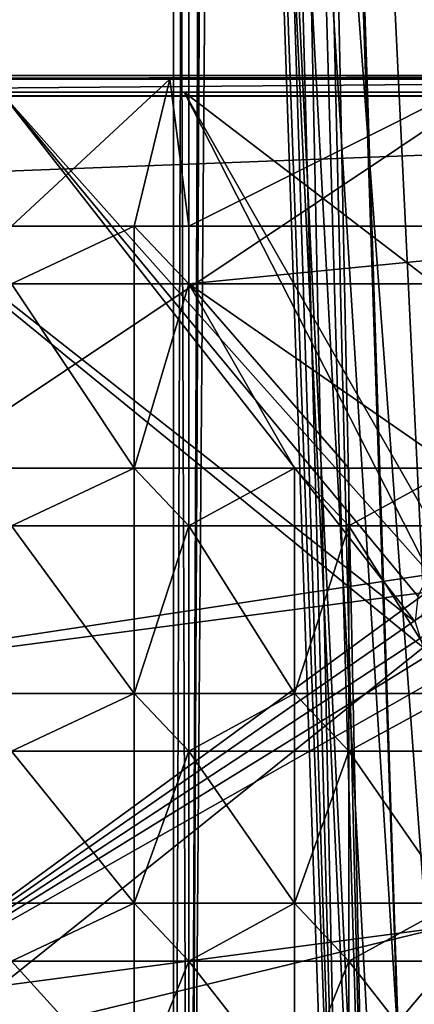
# Model space of a CAD drawing. Units: inches. Extents: x -5.9 to 5.9, y -10.7 to 10.7.
# Drawn here: x -1.8 to -0.3, y -2.4 to 1.4 of the extents above; entities that cross this region are included whole.
import ezdxf

# ---------------------------------------------------------------- set-up
doc = ezdxf.new("R2010")
doc.units = ezdxf.units.IN
doc.layers.get('0').update_dxf_attribs({"true_color": 0xc2ced6})

msp = doc.modelspace()

# ---------------------------------------------------------------- linework, layer by layer
for points in [[(-1.1772, -6.2394), (-1.1181, -6.2394), (-1.1181, 10.2225), (-1.1772, -6.2394)], [(-1.1181, 10.2225), (-1.1772, 10.2225), (-1.1772, -6.2394), (-1.1181, 10.2225)], [(-1.1181, -6.2394), (-1.1772, -6.2394), (-1.1772, 10.2225), (-1.1181, -6.2394)], [(-1.1772, 10.2225), (-1.1181, 10.2225), (-1.1181, -6.2394), (-1.1772, 10.2225)], [(-1.1772, 10.2225), (-1.1772, 10.2225), (-1.1772, -6.2394), (-1.1772, 10.2225)], [(-1.1772, -6.2394), (-1.1772, -6.2394), (-1.1772, 10.2225), (-1.1772, -6.2394)], [(-1.1181, -6.2394), (-1.0525, 8.8211), (-1.1181, 10.2225), (-1.1181, -6.2394)], [(-0.4037, -4.6229), (-0.4196, -4.7038), (-1.1181, 10.2225), (-0.4037, -4.6229)], [(-1.1181, -6.2394), (-1.1181, 10.2225), (-0.4196, -4.7038), (-1.1181, -6.2394)], [(-0.3266, -4.478), (-0.4037, -4.6229), (-1.1181, 10.2225), (-0.3266, -4.478)], [(-1.1181, 10.2225), (-0.0429, -4.3257), (-0.1999, -4.3736), (-1.1181, 10.2225)], [(-1.1181, 10.2225), (-0.1999, -4.3736), (-0.3266, -4.478), (-1.1181, 10.2225)], [(1.1265, 10.2225), (-0.0429, -4.3257), (-1.1181, 10.2225), (1.1265, 10.2225)], [(-1.1181, -6.2394), (-1.0499, 8.7847), (-1.0525, 8.8211), (-1.1181, -6.2394)], [(-1.0402, 8.7495), (-1.0499, 8.7847), (-1.1181, -6.2394), (-1.0402, 8.7495)], [(-0.2589, -4.2637), (-0.6848, 8.7752), (-0.6963, 8.7406), (-0.2589, -4.2637)], [(0.6901, 8.7847), (-0.6848, 8.7752), (-0.0553, -4.2016), (0.6901, 8.7847)], [(-0.0553, -4.2016), (-0.6848, 8.7752), (-0.2589, -4.2637), (-0.0553, -4.2016)], [(-1.0402, 8.7495), (-1.1181, -6.2394), (-1.0014, 8.6881), (-1.0402, 8.7495)], [(-0.6963, 8.7406), (-0.7382, 8.6813), (-0.4231, -4.399), (-0.6963, 8.7406)], [(-0.2589, -4.2637), (-0.6963, 8.7406), (-0.4231, -4.399), (-0.2589, -4.2637)], [(-1.1181, -6.2394), (-0.5437, -4.6917), (-1.0014, 8.6881), (-1.1181, -6.2394)], [(-1.0014, 8.6881), (-0.523, -4.5869), (-0.9421, 8.6462), (-1.0014, 8.6881)], [(-0.523, -4.5869), (-1.0014, 8.6881), (-0.5437, -4.6917), (-0.523, -4.5869)], [(-0.7996, 8.6425), (-0.4231, -4.399), (-0.7382, 8.6813), (-0.7996, 8.6425)], [(-0.523, -4.5869), (-0.8712, 8.6302), (-0.9421, 8.6462), (-0.523, -4.5869)], [(-0.523, -4.5869), (-0.7996, 8.6425), (-0.8712, 8.6302), (-0.523, -4.5869)], [(-0.7996, 8.6425), (-0.523, -4.5869), (-0.4231, -4.399), (-0.7996, 8.6425)], [(-5.6717, 1.1111), (3.9985, 1.1898), (-5.6515, 1.1897), (-5.6717, 1.1111)], [(3.9985, 1.1898), (-5.6717, 1.1111), (5.6791, 1.1109), (3.9985, 1.1898)], [(-4.2828, 1.1757), (-5.6515, 1.1897), (3.9985, 1.1898), (-4.2828, 1.1757)], [(3.9985, 1.1898), (-3.638, 1.1757), (-4.2828, 1.1757), (3.9985, 1.1898)], [(3.9985, 1.1898), (-2.617, 1.1757), (-3.638, 1.1757), (3.9985, 1.1898)], [(3.9985, 1.1898), (-1.8932, 1.1757), (-2.617, 1.1757), (3.9985, 1.1898)], [(3.9985, 1.1898), (-1.191, 1.1757), (-1.8932, 1.1757), (3.9985, 1.1898)], [(-1.7972, 0.614), (-1.8932, 1.1757), (-1.191, 1.1757), (-1.7972, 0.614)], [(-1.191, 1.1757), (-1.3275, 0.614), (-1.7972, 0.614), (-1.191, 1.1757)], [(-1.1191, 0.614), (-1.3275, 0.614), (-1.191, 1.1757), (-1.1191, 0.614)], [(3.9985, 1.1898), (0.0039, 1.1757), (-1.191, 1.1757), (3.9985, 1.1898)], [(-1.191, 1.1757), (0.0039, 1.1757), (-1.1191, 0.614), (-1.191, 1.1757)], [(1.1298, 0.614), (-1.1191, 0.614), (0.0039, 1.1757), (1.1298, 0.614)], [(-5.6717, 1.1111), (-5.6126, 1.1119), (5.6941, 1.1116), (-5.6717, 1.1111)], [(5.6941, 1.1116), (5.6791, 1.1109), (-5.6717, 1.1111), (5.6941, 1.1116)], [(0.004, 1.1254), (0.004, 1.1256), (-5.6574, 1.1255), (0.004, 1.1254)], [(-1.1366, 1.1256), (-5.6574, 1.1255), (0.004, 1.1256), (-1.1366, 1.1256)], [(-1.8378, 1.1256), (-5.6574, 1.1255), (-1.1366, 1.1256), (-1.8378, 1.1256)], [(0.004, 1.1254), (-5.6574, 1.1255), (-2.8267, 1.1255), (0.004, 1.1254)], [(-5.4076, 0.6857), (5.6941, 1.1116), (-5.6126, 1.1119), (-5.4076, 0.6857)], [(5.6941, 1.1116), (-5.4076, 0.6857), (0.0011, -4.731), (5.6941, 1.1116)], [(-2.8267, 1.1255), (-3.5099, -1.219), (0.004, 1.1254), (-2.8267, 1.1255)], [(-3.5099, -1.219), (-0.1582, -0.7128), (0.004, 1.1254), (-3.5099, -1.219)], [(-0.2217, -0.9977), (-2.1713, -2.5575), (-2.8267, 1.1256), (-0.2217, -0.9977)], [(-0.2217, -0.9977), (-2.8267, 1.1256), (-0.2518, -0.9002), (-0.2217, -0.9977)], [(-1.8378, 1.1256), (-0.2518, -0.9002), (-2.8267, 1.1256), (-1.8378, 1.1256)], [(-1.8378, 1.1256), (-0.1971, -0.7148), (-0.2425, -0.8022), (-1.8378, 1.1256)], [(-0.1971, -0.7148), (-1.8378, 1.1256), (-1.1366, 1.1256), (-0.1971, -0.7148)], [(-1.8378, 1.1256), (-0.2425, -0.8022), (-0.2518, -0.9002), (-1.8378, 1.1256)], [(-1.1366, 1.1256), (0.004, 1.1256), (0.004, 0.2539), (-1.1366, 1.1256)], [(0.004, 0.2539), (-0.119, -0.6492), (-1.1366, 1.1256), (0.004, 0.2539)], [(-0.119, -0.6492), (-0.1971, -0.7148), (-1.1366, 1.1256), (-0.119, -0.6492)], [(-1.3275, 0.614), (-1.3275, 0.3926), (-1.7972, 0.3926), (-1.3275, 0.614)], [(-1.7972, 0.3926), (-1.7972, 0.614), (-1.3275, 0.614), (-1.7972, 0.3926)], [(-1.1191, 0.3926), (-1.3275, 0.3926), (-1.3275, 0.614), (-1.1191, 0.3926)], [(-1.3275, 0.614), (-1.1191, 0.614), (-1.1191, 0.3926), (-1.3275, 0.614)], [(-1.1191, 0.614), (-1.3275, 0.614), (-1.3275, 0.614), (-1.1191, 0.614)], [(-1.3275, 0.614), (-1.1191, 0.614), (-1.1191, 0.614), (-1.3275, 0.614)], [(-1.3275, 0.614), (-1.3275, 0.3926), (-1.3275, 0.3926), (-1.3275, 0.614)], [(-1.3275, 0.3926), (-1.3275, 0.614), (-1.3275, 0.614), (-1.3275, 0.3926)], [(-1.1191, 0.3926), (-1.1191, 0.3926), (-1.1191, 0.614), (-1.1191, 0.3926)], [(-1.1191, 0.614), (-1.1191, 0.614), (-1.1191, 0.3926), (-1.1191, 0.614)], [(1.1298, 0.614), (1.1298, 0.3926), (-1.1191, 0.3926), (1.1298, 0.614)], [(-1.1191, 0.3926), (-1.1191, 0.614), (1.1298, 0.614), (-1.1191, 0.3926)], [(-1.3275, -0.3115), (-1.7972, -0.3115), (-1.7972, 0.3926), (-1.3275, -0.3115)], [(-1.7972, 0.3926), (-1.3275, 0.3926), (-1.3275, -0.3115), (-1.7972, 0.3926)], [(-1.1191, 0.3926), (-1.1191, 0.3926), (-1.3275, 0.3926), (-1.1191, 0.3926)], [(-1.3275, 0.3926), (-1.3275, 0.3926), (-1.1191, 0.3926), (-1.3275, 0.3926)], [(-1.1191, 0.3926), (-1.1191, -0.3115), (-1.3275, -0.3115), (-1.1191, 0.3926)], [(-1.3275, -0.3115), (-1.3275, 0.3926), (-1.1191, 0.3926), (-1.3275, -0.3115)], [(-1.1191, 0.3926), (-0.7143, -0.3115), (-1.1191, -0.3115), (-1.1191, 0.3926)], [(-0.7143, -0.3115), (-1.1191, 0.3926), (-0.506, -0.3115), (-0.7143, -0.3115)], [(-0.506, -0.3115), (-1.1191, 0.3926), (-0.1012, -0.3115), (-0.506, -0.3115)], [(-1.1191, 0.3926), (1.1298, 0.3926), (-0.1012, -0.3115), (-1.1191, 0.3926)], [(-1.7972, -0.5329), (-1.7972, -0.3115), (-1.3275, -0.3115), (-1.7972, -0.5329)], [(-1.3275, -0.3115), (-1.3275, -0.5329), (-1.7972, -0.5329), (-1.3275, -0.3115)], [(-1.1191, -0.5329), (-1.3275, -0.5329), (-1.3275, -0.3115), (-1.1191, -0.5329)], [(-1.3275, -0.3115), (-1.1191, -0.3115), (-1.1191, -0.5329), (-1.3275, -0.3115)], [(-1.1191, -0.3115), (-1.3275, -0.3115), (-1.3275, -0.3115), (-1.1191, -0.3115)], [(-1.3275, -0.3115), (-1.1191, -0.3115), (-1.1191, -0.3115), (-1.3275, -0.3115)], [(-1.3275, -0.3115), (-1.3275, -0.5329), (-1.3275, -0.5329), (-1.3275, -0.3115)], [(-1.3275, -0.5329), (-1.3275, -0.3115), (-1.3275, -0.3115), (-1.3275, -0.5329)], [(-1.1191, -0.5329), (-1.1191, -0.5329), (-1.1191, -0.3115), (-1.1191, -0.5329)], [(-1.1191, -0.3115), (-1.1191, -0.3115), (-1.1191, -0.5329), (-1.1191, -0.3115)], [(-0.7143, -0.3115), (-0.7143, -0.5329), (-1.1191, -0.5329), (-0.7143, -0.3115)], [(-1.1191, -0.5329), (-1.1191, -0.3115), (-0.7143, -0.3115), (-1.1191, -0.5329)], [(-0.506, -0.5329), (-0.7143, -0.5329), (-0.7143, -0.3115), (-0.506, -0.5329)], [(-0.7143, -0.3115), (-0.506, -0.3115), (-0.506, -0.5329), (-0.7143, -0.3115)], [(-0.506, -0.3115), (-0.7143, -0.3115), (-0.7143, -0.3115), (-0.506, -0.3115)], [(-0.7143, -0.3115), (-0.506, -0.3115), (-0.506, -0.3115), (-0.7143, -0.3115)], [(-0.7143, -0.3115), (-0.7143, -0.5329), (-0.7143, -0.5329), (-0.7143, -0.3115)], [(-0.7143, -0.5329), (-0.7143, -0.3115), (-0.7143, -0.3115), (-0.7143, -0.5329)], [(-0.506, -0.5329), (-0.506, -0.5329), (-0.506, -0.3115), (-0.506, -0.5329)], [(-0.506, -0.3115), (-0.506, -0.3115), (-0.506, -0.5329), (-0.506, -0.3115)], [(-0.506, -0.5329), (-0.506, -0.3115), (-0.1012, -0.3115), (-0.506, -0.5329)], [(-0.1012, -0.3115), (-0.1012, -0.5329), (-0.506, -0.5329), (-0.1012, -0.3115)], [(-1.7972, -0.5329), (-1.3275, -0.5329), (-1.3275, -1.1734), (-1.7972, -0.5329)], [(-1.3275, -1.1734), (-1.7972, -1.1734), (-1.7972, -0.5329), (-1.3275, -1.1734)], [(-1.1191, -0.5329), (-1.1191, -0.5329), (-1.3275, -0.5329), (-1.1191, -0.5329)], [(-1.3275, -0.5329), (-1.3275, -0.5329), (-1.1191, -0.5329), (-1.3275, -0.5329)], [(-1.1191, -0.5329), (-1.1191, -1.1734), (-1.3275, -1.1734), (-1.1191, -0.5329)], [(-1.3275, -1.1734), (-1.3275, -0.5329), (-1.1191, -0.5329), (-1.3275, -1.1734)], [(-1.1191, -0.5329), (-0.7143, -0.5329), (-0.7143, -1.1734), (-1.1191, -0.5329)], [(-0.7143, -1.1734), (-1.1191, -1.1734), (-1.1191, -0.5329), (-0.7143, -1.1734)], [(-0.506, -0.5329), (-0.506, -0.5329), (-0.7143, -0.5329), (-0.506, -0.5329)], [(-0.7143, -0.5329), (-0.7143, -0.5329), (-0.506, -0.5329), (-0.7143, -0.5329)], [(-0.506, -0.5329), (-0.506, -1.1734), (-0.7143, -1.1734), (-0.506, -0.5329)], [(-0.7143, -1.1734), (-0.7143, -0.5329), (-0.506, -0.5329), (-0.7143, -1.1734)], [(-0.1012, -1.1734), (-0.506, -1.1734), (-0.506, -0.5329), (-0.1012, -1.1734)], [(-0.506, -0.5329), (-0.1012, -0.5329), (-0.1012, -1.1734), (-0.506, -0.5329)], [(-0.2074, -0.7857), (-0.1582, -0.7128), (-3.5099, -1.219), (-0.2074, -0.7857)], [(-3.5099, -1.219), (-2.3665, -2.3624), (-0.2074, -0.7857), (-3.5099, -1.219)], [(-2.3665, -2.3624), (-0.2254, -0.875), (-0.2074, -0.7857), (-2.3665, -2.3624)], [(-2.3665, -2.3624), (-0.2132, -0.9489), (-0.2254, -0.875), (-2.3665, -2.3624)], [(-2.3665, -2.3624), (-0.1795, -1.0127), (-0.2132, -0.9489), (-2.3665, -2.3624)], [(-0.1795, -1.0127), (-2.3665, -2.3624), (-0.1002, -1.0794), (-0.1795, -1.0127)], [(-0.2217, -0.9977), (0.004, -2.032), (-2.1713, -2.5575), (-0.2217, -0.9977)], [(-2.3665, -2.3624), (0.004, -2.0489), (-0.1002, -1.0794), (-2.3665, -2.3624)], [(-1.7972, -1.3948), (-1.7972, -1.1734), (-1.3275, -1.1734), (-1.7972, -1.3948)], [(-1.3275, -1.1734), (-1.3275, -1.3948), (-1.7972, -1.3948), (-1.3275, -1.1734)], [(-1.1191, -1.3948), (-1.3275, -1.3948), (-1.3275, -1.1734), (-1.1191, -1.3948)], [(-1.3275, -1.1734), (-1.1191, -1.1734), (-1.1191, -1.3948), (-1.3275, -1.1734)], [(-1.1191, -1.1734), (-1.3275, -1.1734), (-1.3275, -1.1734), (-1.1191, -1.1734)], [(-1.3275, -1.1734), (-1.1191, -1.1734), (-1.1191, -1.1734), (-1.3275, -1.1734)], [(-1.3275, -1.1734), (-1.3275, -1.3948), (-1.3275, -1.3948), (-1.3275, -1.1734)], [(-1.3275, -1.3948), (-1.3275, -1.1734), (-1.3275, -1.1734), (-1.3275, -1.3948)], [(-1.1191, -1.3948), (-1.1191, -1.3948), (-1.1191, -1.1734), (-1.1191, -1.3948)], [(-1.1191, -1.1734), (-1.1191, -1.1734), (-1.1191, -1.3948), (-1.1191, -1.1734)], [(-1.1191, -1.3948), (-1.1191, -1.1734), (-0.7143, -1.1734), (-1.1191, -1.3948)], [(-0.7143, -1.1734), (-0.7143, -1.3948), (-1.1191, -1.3948), (-0.7143, -1.1734)], [(-0.506, -1.3948), (-0.7143, -1.3948), (-0.7143, -1.1734), (-0.506, -1.3948)], [(-0.7143, -1.1734), (-0.506, -1.1734), (-0.506, -1.3948), (-0.7143, -1.1734)], [(-0.506, -1.1734), (-0.7143, -1.1734), (-0.7143, -1.1734), (-0.506, -1.1734)], [(-0.7143, -1.1734), (-0.506, -1.1734), (-0.506, -1.1734), (-0.7143, -1.1734)], [(-0.7143, -1.1734), (-0.7143, -1.3948), (-0.7143, -1.3948), (-0.7143, -1.1734)], [(-0.7143, -1.3948), (-0.7143, -1.1734), (-0.7143, -1.1734), (-0.7143, -1.3948)], [(-0.506, -1.3948), (-0.506, -1.3948), (-0.506, -1.1734), (-0.506, -1.3948)], [(-0.506, -1.1734), (-0.506, -1.1734), (-0.506, -1.3948), (-0.506, -1.1734)], [(-0.506, -1.3948), (-0.506, -1.1734), (-0.1012, -1.1734), (-0.506, -1.3948)], [(-0.1012, -1.1734), (-0.1012, -1.3948), (-0.506, -1.3948), (-0.1012, -1.1734)], [(-1.7972, -1.3948), (-1.3275, -1.3948), (-1.3275, -1.9759), (-1.7972, -1.3948)], [(-1.3275, -1.9759), (-1.7972, -1.9759), (-1.7972, -1.3948), (-1.3275, -1.9759)], [(-1.1191, -1.3948), (-1.1191, -1.3948), (-1.3275, -1.3948), (-1.1191, -1.3948)], [(-1.3275, -1.3948), (-1.3275, -1.3948), (-1.1191, -1.3948), (-1.3275, -1.3948)], [(-1.1191, -1.3948), (-1.1191, -1.9759), (-1.3275, -1.9759), (-1.1191, -1.3948)], [(-1.3275, -1.9759), (-1.3275, -1.3948), (-1.1191, -1.3948), (-1.3275, -1.9759)], [(-1.1191, -1.3948), (-0.7143, -1.3948), (-0.7143, -1.9759), (-1.1191, -1.3948)], [(-0.7143, -1.9759), (-1.1191, -1.9759), (-1.1191, -1.3948), (-0.7143, -1.9759)], [(-0.506, -1.3948), (-0.506, -1.3948), (-0.7143, -1.3948), (-0.506, -1.3948)], [(-0.7143, -1.3948), (-0.7143, -1.3948), (-0.506, -1.3948), (-0.7143, -1.3948)], [(-0.506, -1.3948), (-0.506, -1.9759), (-0.7143, -1.9759), (-0.506, -1.3948)], [(-0.7143, -1.9759), (-0.7143, -1.3948), (-0.506, -1.3948), (-0.7143, -1.9759)], [(-0.1012, -1.9759), (-0.506, -1.9759), (-0.506, -1.3948), (-0.1012, -1.9759)], [(-0.506, -1.3948), (-0.1012, -1.3948), (-0.1012, -1.9759), (-0.506, -1.3948)], [(-1.7972, -2.1972), (-1.7972, -1.9759), (-1.3275, -1.9759), (-1.7972, -2.1972)], [(-1.3275, -1.9759), (-1.3275, -2.1972), (-1.7972, -2.1972), (-1.3275, -1.9759)], [(-1.1191, -2.1972), (-1.3275, -2.1972), (-1.3275, -1.9759), (-1.1191, -2.1972)], [(-1.3275, -1.9759), (-1.1191, -1.9759), (-1.1191, -2.1972), (-1.3275, -1.9759)], [(-1.1191, -1.9759), (-1.3275, -1.9759), (-1.3275, -1.9759), (-1.1191, -1.9759)], [(-1.3275, -1.9759), (-1.1191, -1.9759), (-1.1191, -1.9759), (-1.3275, -1.9759)], [(-1.3275, -1.9759), (-1.3275, -2.1972), (-1.3275, -2.1972), (-1.3275, -1.9759)], [(-1.3275, -2.1972), (-1.3275, -1.9759), (-1.3275, -1.9759), (-1.3275, -2.1972)], [(-1.1191, -2.1972), (-1.1191, -2.1972), (-1.1191, -1.9759), (-1.1191, -2.1972)], [(-1.1191, -1.9759), (-1.1191, -1.9759), (-1.1191, -2.1972), (-1.1191, -1.9759)], [(-0.7143, -1.9759), (-0.7143, -2.1972), (-1.1191, -2.1972), (-0.7143, -1.9759)], [(-1.1191, -2.1972), (-1.1191, -1.9759), (-0.7143, -1.9759), (-1.1191, -2.1972)], [(-0.506, -2.1972), (-0.7143, -2.1972), (-0.7143, -1.9759), (-0.506, -2.1972)], [(-0.7143, -1.9759), (-0.506, -1.9759), (-0.506, -2.1972), (-0.7143, -1.9759)], [(-0.506, -1.9759), (-0.7143, -1.9759), (-0.7143, -1.9759), (-0.506, -1.9759)], [(-0.7143, -1.9759), (-0.506, -1.9759), (-0.506, -1.9759), (-0.7143, -1.9759)], [(-0.7143, -1.9759), (-0.7143, -2.1972), (-0.7143, -2.1972), (-0.7143, -1.9759)], [(-0.7143, -2.1972), (-0.7143, -1.9759), (-0.7143, -1.9759), (-0.7143, -2.1972)], [(-0.506, -2.1972), (-0.506, -2.1972), (-0.506, -1.9759), (-0.506, -2.1972)], [(-0.506, -1.9759), (-0.506, -1.9759), (-0.506, -2.1972), (-0.506, -1.9759)], [(-0.506, -2.1972), (-0.506, -1.9759), (-0.1012, -1.9759), (-0.506, -2.1972)], [(-0.1012, -1.9759), (-0.1012, -2.1972), (-0.506, -2.1972), (-0.1012, -1.9759)], [(0.004, -2.032), (0.004, -2.9323), (-2.1713, -2.5575), (0.004, -2.032)], [(-1.2231, -3.5058), (0.004, -2.0489), (-2.3665, -2.3624), (-1.2231, -3.5058)], [(0.004, -2.0489), (-1.2231, -3.5058), (-0.6609, -3.1267), (0.004, -2.0489)], [(-1.3275, -2.7144), (-1.7972, -2.7144), (-1.7972, -2.1972), (-1.3275, -2.7144)], [(-1.7972, -2.1972), (-1.3275, -2.1972), (-1.3275, -2.7144), (-1.7972, -2.1972)], [(-1.1191, -2.1972), (-1.1191, -2.1972), (-1.3275, -2.1972), (-1.1191, -2.1972)], [(-1.3275, -2.1972), (-1.3275, -2.1972), (-1.1191, -2.1972), (-1.3275, -2.1972)], [(-1.1191, -2.1972), (-1.1191, -2.7144), (-1.3275, -2.7144), (-1.1191, -2.1972)], [(-1.3275, -2.7144), (-1.3275, -2.1972), (-1.1191, -2.1972), (-1.3275, -2.7144)], [(-0.7143, -2.7144), (-1.1191, -2.7144), (-1.1191, -2.1972), (-0.7143, -2.7144)], [(-1.1191, -2.1972), (-0.7143, -2.1972), (-0.7143, -2.7144), (-1.1191, -2.1972)], [(-0.506, -2.1972), (-0.506, -2.1972), (-0.7143, -2.1972), (-0.506, -2.1972)], [(-0.7143, -2.1972), (-0.7143, -2.1972), (-0.506, -2.1972), (-0.7143, -2.1972)], [(-0.506, -2.1972), (-0.506, -2.7144), (-0.7143, -2.7144), (-0.506, -2.1972)], [(-0.7143, -2.7144), (-0.7143, -2.1972), (-0.506, -2.1972), (-0.7143, -2.7144)], [(-0.1012, -2.7144), (-0.506, -2.7144), (-0.506, -2.1972), (-0.1012, -2.7144)], [(-0.506, -2.1972), (-0.1012, -2.1972), (-0.1012, -2.7144), (-0.506, -2.1972)]]:
    msp.add_lwpolyline(points)

doc.saveas('drawing.dxf')
